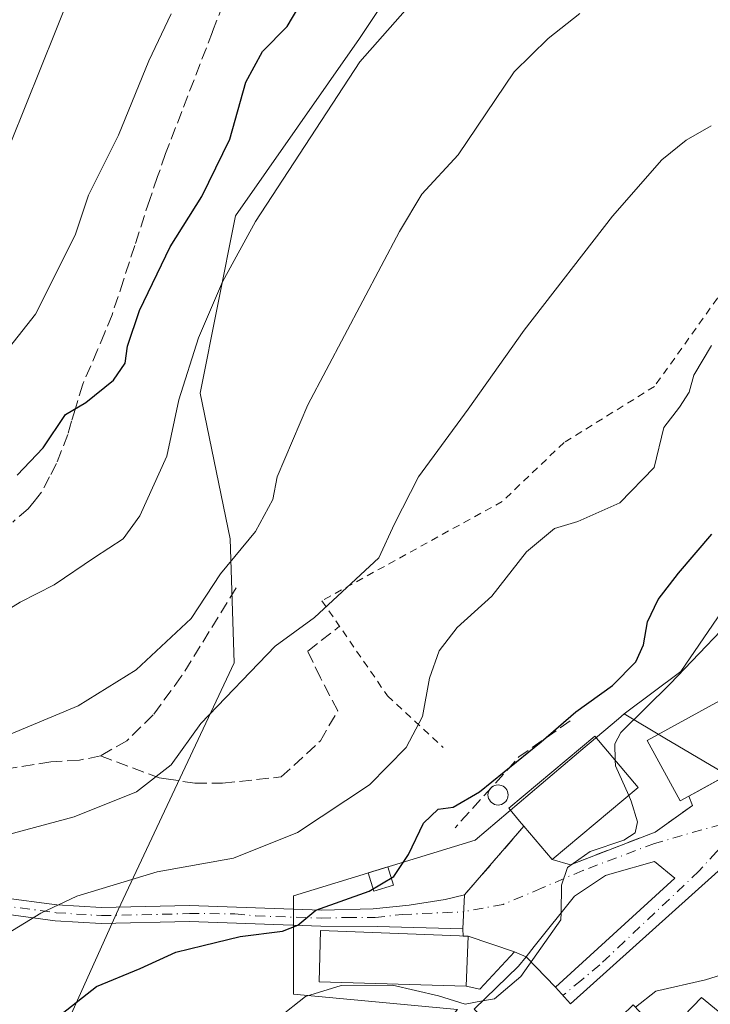
# Model space of a CAD drawing. Units: metres. Extents: x 576748 to 580191, y 4728858 to 4731210.
# Drawn here: x 577627 to 577720, y 4729803 to 4729936 of the extents above; entities that cross this region are included whole.
import ezdxf

# ---------------------------------------------------------------- set-up
doc = ezdxf.new("R2010")
doc.units = ezdxf.units.M
doc.header["$MEASUREMENT"] = 0
for name, pattern in [('DGN Style 2', [1.6480167562047852, 0.988810053722871, -0.6592067024819142]), ('DGN Style 3', [2.307223458686699, 1.648016756204785, -0.6592067024819142]), ('DGN Style 4', [2.6384748266838614, 1.318413404963828, -0.6592067024819142, 0.001648016756204785, -0.6592067024819142])]:
    doc.linetypes.add(name, pattern=pattern)
for name, color, linetype, lineweight in [('Alambrada', 7, 'DGN Style 2', 0), ('Arbolado forestal CxS', 92, 'Continuous', 0), ('Camino Cxs', 7, 'Continuous', 0), ('Camino eje', 30, 'DGN Style 4', 13), ('Curva de nivel maestra', 30, 'Continuous', 30), ('Curva de nivel normal', 30, 'Continuous', 0), ('Edificación Cxs', 1, 'Continuous', 13), ('Edificación ligera Cxs', 1, 'Continuous', 0), ('Núcleo urbano CxS', 7, 'Continuous', 0), ('Obra de contención lineal', 1, 'DGN Style 3', 13), ('Piscina CxS', 4, 'Continuous', 0), ('Prado CxS', 92, 'Continuous', 0), ('Senda', 7, 'DGN Style 3', 0), ('Vía urbana Cxs', 4, 'Continuous', 0), ('Vía urbana eje', 4, 'DGN Style 4', 0)]:
    doc.layers.add(name, color=color, linetype=linetype, lineweight=lineweight)

# ---------------------------------------------------------------- blocks, each defined once
blk = doc.blocks.new('*U17')
at = {"layer": 'Arbolado forestal CxS', "color": 92, "linetype": 'Continuous', "lineweight": 0}
blk.add_polyline3d([(577685.0702999998, 4729951.436699999, 673.2017000000051), (577673.1321, 4729933.530099999, 672.6248999999953), (577656.4188999999, 4729909.654300001, 673.9094999999943), (577651.6432999996, 4729885.7797, 670.226999999999), (577655.7081000004, 4729866.138300001, 666.8251000000018), (577656.2666999997, 4729849.4725, 663.4695999999967), (577640.6300999997, 4729816.210899999, 654.796199999997), (577631.4562999997, 4729795.891100001, 648.9343999999984), (577605.6672999999, 4729758.8871, 641.8053999999975), (577591.6725000005, 4729728.3683, 631.4888000000064), (577583.5620999997, 4729686.5537, 627.2538999999961), (577572.6108999997, 4729670.262900001, 627.5234000000055), (577552.7792999997, 4729657.6151, 629.5764000000054), (577538.3369000005, 4729643.474500001, 630.2676000000065), (577524.5891000004, 4729624.265699999, 630.3101000000024), (577515.7955, 4729615.906500001, 632.0170000000071)], dxfattribs=at)
blk = doc.blocks.new('*U23')
at = {"layer": 'Vía urbana Cxs', "color": 4, "linetype": 'Continuous', "lineweight": 0}
blk.add_polyline3d([(577723.6901000004, 4729823.380100001, 643.3847999999998), (577701.5800999999, 4729803.5601, 647.6935999999987), (577699.5500999996, 4729805.8101, 647.142399999997), (577715.6501000002, 4729820.460100001, 644.9027999999962), (577712.8901000004, 4729822.7301, 645.2033999999985), (577707.2100999998, 4729821.0801, 645.8770999999979), (577706.2801000001, 4729820.8101, 646.2155999999959), (577702.1101000002, 4729818.0601, 646.2054999999964), (577696.6700999998, 4729811.2501, 647.1785999999993), (577695.5800999999, 4729809.880100001, 647.5905000000057), (577694.0100999996, 4729810.540100001, 647.7532999999967), (577687.7801000001, 4729812.640100001, 649.9256000000023), (577687.0919000005, 4729812.667099999, 650.1361999999936), (577687.0601000004, 4729813.6501, 649.682799999995), (577687.3101000004, 4729818.2301, 648.015400000004), (577695.3000999996, 4729827.470100001, 651.8917999999976), (577699.0800999999, 4729822.960100001, 648.743100000007), (577701.5601000004, 4729822.280099999, 648.3892000000051), (577712.9901000002, 4729826.6601, 645.2198000000062), (577718.0100999996, 4729830.270099999, 645.4057999999932), (577717.5401, 4729831.520099999, 646.7407999999997), (577718.6765999999, 4729832.1448, 646.7899000000034), (577728.9101, 4729837.770099999, 644.3925000000017)], dxfattribs=at)

msp = doc.modelspace()

# ---------------------------------------------------------------- linework, layer by layer
at = {"layer": 'Alambrada', "color": 7, "linetype": 'DGN Style 2', "lineweight": 0}
msp.add_polyline3d([(577733.8501000004, 4729899.210100001, 651.3417000000045), (577721.3701, 4729898.540100001, 658.5651000000071), (577712.8901000004, 4729886.670100001, 660.4484999999986), (577700.7200999996, 4729879.130100001, 660.843200000003), (577692.3701, 4729871.1801, 661.6276999999973), (577668.0701000001, 4729857.8201, 669.1425000000017), (577676.9200999998, 4729845.0001, 659.6211999999941), (577684.4200999998, 4729838.0701, 655.573000000004)], dxfattribs=at)
at = {"layer": 'Arbolado forestal CxS', "color": 92, "linetype": 'Continuous', "lineweight": 0}
msp.add_polyline3d([(577685.0702999998, 4729951.436699999, 673.2017000000051), (577673.1321, 4729933.530099999, 672.6248999999953), (577656.4188999999, 4729909.654300001, 673.9094999999943), (577651.6432999996, 4729885.7797, 670.226999999999), (577655.7081000004, 4729866.138300001, 666.8251000000018), (577656.2666999997, 4729849.4725, 663.4695999999967), (577640.6300999997, 4729816.210899999, 654.796199999997), (577631.4562999997, 4729795.891100001, 648.9343999999984), (577605.6672999999, 4729758.8871, 641.8053999999975), (577591.6725000005, 4729728.3683, 631.4888000000064), (577583.5620999997, 4729686.5537, 627.2538999999961)], dxfattribs=at)
at = {"layer": 'Camino Cxs', "color": 7, "linetype": 'Continuous', "lineweight": 0, "extrusion": (0.01862110331888087, 0.3411386128018976, 0.9398285489209106), "elevation": 1624889.828281879, "flags": 128}
msp.add_lwpolyline([(-319034.5247301535, -4467980.9260937), (-319034.5247301535, -4467976.045609836)], dxfattribs=at)
at = {"layer": 'Camino Cxs', "color": 7, "linetype": 'Continuous', "lineweight": 0}
for points in [[(577624.8601000002, 4729817.870100001, 658.8745999999956), (577632.3501000004, 4729816.890100001, 657.605899999995), (577638.3701, 4729816.5001, 656.1974999999948), (577650.2301000003, 4729816.770099999, 653.4320000000008), (577668.0100999996, 4729816.1601, 652.7299999999959), (577674.9700999996, 4729816.3301, 651.0445000000036), (577679.8201000001, 4729816.8301, 649.7342999999964), (577684.6700999998, 4729817.5801, 648.3708999999944), (577687.3101000004, 4729818.2301, 648.015400000004), (577687.0601000004, 4729813.6501, 649.682799999995), (577675.5201000003, 4729813.970100001, 651.4278999999951), (577667.9401000004, 4729814.0001, 653.9817999999941), (577650.2200999996, 4729814.610099999, 653.0433000000048), (577638.3300999999, 4729814.340100001, 654.8793000000006), (577632.1401000004, 4729814.7401, 656.1680999999953), (577624.5000999998, 4729815.7401, 657.6695999999939)], [(577624.8601000002, 4729817.870100001, 658.8745999999956), (577632.3501000004, 4729816.890100001, 657.605899999995), (577638.3701, 4729816.5001, 656.1974999999948), (577650.2301000003, 4729816.770099999, 653.4320000000008), (577668.0100999996, 4729816.1601, 652.7299999999959), (577674.9700999996, 4729816.3301, 651.0445000000036), (577679.8201000001, 4729816.8301, 649.7342999999964), (577684.6700999998, 4729817.5801, 648.3708999999944), (577687.3101000004, 4729818.2301, 648.015400000004)], [(577687.0601000004, 4729813.6501, 649.682799999995), (577675.5201000003, 4729813.970100001, 651.4278999999951), (577667.9401000004, 4729814.0001, 653.9817999999941), (577650.2200999996, 4729814.610099999, 653.0433000000048), (577638.3300999999, 4729814.340100001, 654.8793000000006), (577632.1401000004, 4729814.7401, 656.1680999999953), (577624.5000999998, 4729815.7401, 657.6695999999939)]]:
    msp.add_polyline3d(points, dxfattribs=at)
at = {"layer": 'Camino eje', "color": 30, "linetype": 'DGN Style 4', "lineweight": 13}
msp.add_polyline3d([(577597.2518999996, 4729823.054099999, 663.7866000000067), (577598.8300999999, 4729822.9901, 663.3099999999977), (577602.5751, 4729822.575099999, 662.1714000000065), (577616.6501000002, 4729818.440099999, 661.0228999999963), (577624.6801000005, 4729816.8051, 658.0880999999936), (577632.2451, 4729815.815099999, 656.8828000000067), (577638.3501000004, 4729815.420100001, 655.5400999999983), (577650.2251000004, 4729815.690099999, 653.2375999999931), (577656.3501000004, 4729815.6801, 654.7241000000067), (577659.1151000002, 4729815.3851, 655.6505999999936), (577667.9751000004, 4729815.0801, 653.3521999999939), (577671.4550999999, 4729815.165100001, 652.1340999999958), (577675.2451, 4729815.1501, 651.2271999999939), (577678.8649000004, 4729815.579100001, 650.3760000000038), (577687.1851000004, 4729815.940099999, 648.5895000000019)], dxfattribs=at)
at = {"layer": 'Curva de nivel maestra', "color": 30, "linetype": 'Continuous', "lineweight": 30, "flags": 128}
for points, elevation in [([(577627, 4729874.7401), (577630.5, 4729878.420100001), (577633.5300000003, 4729882.880100001), (577636.2400000002, 4729884.520099999), (577640, 4729887.5001), (577641.5499999998, 4729889.790100001), (577641.8700000001, 4729892.110099999), (577643.4699999997, 4729896.9001), (577647.6299999999, 4729905.460100001), (577651.9100000003, 4729912.2501), (577655.6399999997, 4729919.960100001), (577657.7999999998, 4729927.620100001), (577660.0599999996, 4729931.790100001), (577663.4100000003, 4729935.1501), (577665.7999999998, 4729939.280099999)], 675), ([(577617.9000000004, 4729790.3301), (577637.7000000002, 4729805.860099999), (577643.5899999999, 4729808.290100001), (577648.4000000004, 4729810.5101), (577652.0700000003, 4729811.380100001), (577657.0599999996, 4729812.630100001), (577662.7699999996, 4729813.340100001), (577664.8399999999, 4729814.130100001), (577667.2699999996, 4729816.1601), (577674.4199999999, 4729818.720100001), (577677.75, 4729820.6801), (577679.75, 4729823.630100001), (577681.75, 4729827.890100001), (577683.75, 4729829.7501), (577685.75, 4729830.0101), (577689.2999999998, 4729832.0701), (577697.5999999996, 4729838.800100001), (577702.2999999998, 4729842.880100001), (577707.25, 4729846.390100001), (577710.3899999997, 4729849.5801), (577711.4299999997, 4729851.890100001), (577711.9500000002, 4729854.960100001), (577713.3799999999, 4729857.970100001), (577716.1100000005, 4729861.520099999), (577720.6200000001, 4729866.770099999)], 650)]:
    msp.add_lwpolyline(points, dxfattribs=dict(at, elevation=elevation))
at = {"layer": 'Curva de nivel normal', "color": 30, "linetype": 'Continuous', "lineweight": 0, "flags": 128}
for points, elevation in [([(577685.7699999996, 4729944.670100001), (577673.2000000002, 4729930.370100001), (577659.1299999999, 4729908.860099999), (577654.6699999999, 4729900.770099999), (577651.4400000004, 4729893.210100001), (577648.7800000003, 4729884.850099999), (577647.1500000004, 4729877.280099999), (577643.5199999996, 4729869.2501), (577641.2699999996, 4729866.1501), (577637.4199999999, 4729863.6601), (577632, 4729859.940099999), (577627.4000000004, 4729857.610099999), (577623.3399999999, 4729855.1801)], 670), ([(577634.2199999997, 4729939.670100001), (577626.1600000003, 4729919.5001)], 685), ([(577621.2599999999, 4729886.020099999), (577629.4600000001, 4729896.420100001), (577632.3600000005, 4729902.100099999), (577634.8399999999, 4729907.190099999), (577636.6200000001, 4729912.440099999), (577640.6699999999, 4729920.520099999), (577644.7599999999, 4729930.520099999), (577647.7400000002, 4729936.850099999)], 680), ([(577702.8200000003, 4729936.880100001), (577698.5499999998, 4729933.520099999), (577693.9900000002, 4729929.020099999), (577686.4299999997, 4729917.850099999), (577681.5499999998, 4729912.5701), (577678.5099999999, 4729907.520099999), (577666.1900000004, 4729884.1801), (577662.0199999996, 4729874.520099999), (577661.4400000004, 4729871.450099999), (577659.0999999996, 4729867.1501), (577654.3899999997, 4729861.440099999), (577650.4600000001, 4729855.4301), (577643.0599999996, 4729848.520099999), (577635.2100000001, 4729843.6501), (577625.6600000003, 4729839.670100001)], 665), ([(577720.5300000003, 4729921.7401), (577717.1600000003, 4729919.850099999), (577713.8799999999, 4729917.1801), (577707.2400000002, 4729909.610099999), (577695.3399999999, 4729894.2301), (577687.7999999998, 4729883.610099999), (577681.0899999999, 4729874.520099999), (577677.8399999999, 4729868.1801), (577675.7400000002, 4729863.5801), (577667.0800000001, 4729855.550100001), (577661.75, 4729851.6801), (577651.7400000002, 4729841.280099999), (577647.75, 4729835.7401), (577643.0800000001, 4729832.0701), (577634.6799999997, 4729828.7401), (577622.79, 4729825.540100001)], 660), ([(577720.5800000001, 4729892.1801), (577718.2000000002, 4729888.190099999), (577717.5599999996, 4729885.880100001), (577716.2699999996, 4729883.860099999), (577714.1600000003, 4729881.140100001), (577712.8600000005, 4729875.780099999), (577708.2400000002, 4729870.9901), (577702.54, 4729868.470100001), (577699.4199999999, 4729867.550100001), (577695.6399999997, 4729864.4101), (577690.9699999997, 4729858.440099999), (577686.2999999998, 4729854.220100001), (577683.8600000005, 4729851.0601), (577682.5599999996, 4729847.390100001), (577681.6200000001, 4729842.2501), (577679.4400000004, 4729838.0701), (577674.4699999997, 4729833.0101), (577664.79, 4729826.610099999), (577656.1699999999, 4729823.140100001), (577645.8600000005, 4729821.300100001), (577635.0599999996, 4729818.020099999), (577630.2100000001, 4729815.770099999), (577624.9699999997, 4729812.5601)], 655), ([(577707.6075999998, 4729836.3347), (577707.5700000003, 4729838.5701), (577708.3700000001, 4729840.0601), (577715.0199999996, 4729846.630100001), (577725.75, 4729857.840100001), (577729.75, 4729863.3101), (577731.1600000003, 4729864.0001), (577732.0099999999, 4729863.530099999), (577735.0800000001, 4729859.940099999), (577737.7400000002, 4729857.840100001), (577741.4800000004, 4729857.800100001), (577745.2100000001, 4729858.860099999), (577746.8799999999, 4729858.530099999), (577747.5300000003, 4729855.960100001), (577746.8882999998, 4729853.883500001)], 645), ([(577709.4171000002, 4729831.613), (577707.6200000001, 4729835.600099999), (577707.6075999998, 4729836.3347)], 645), ([(577700.2939999999, 4729815.786800001), (577700.3499999996, 4729819.520099999), (577701.1799999997, 4729821.9101), (577704.2400000002, 4729824.050100001), (577708.7400000002, 4729825.5601), (577710.2999999998, 4729826.5701), (577710.5899999999, 4729828.030099999), (577709.7699999996, 4729830.8301), (577709.4171000002, 4729831.613)], 645), ([(577710.3158999998, 4729803.1044), (577713.0800000001, 4729805.2301), (577719.75, 4729806.770099999), (577724.9299999997, 4729808.370100001), (577726.6200000001, 4729810.790100001), (577726.2800000003, 4729813.390100001), (577724.2199999997, 4729817.800100001), (577723.9600000001, 4729822.540100001), (577724.164, 4729822.914200001)], 640), ([(577689.6983000003, 4729803.927100001), (577691.3099999996, 4729804.210100001), (577694.8600000005, 4729807.2301), (577700.2800000003, 4729814.850099999), (577700.2939999999, 4729815.786800001)], 645), ([(577662.2400000002, 4729801.6801), (577665.8399999999, 4729804.540100001), (577670.6699999999, 4729806.020099999), (577677.5999999996, 4729806.040100001), (577683.7800000003, 4729804.640100001), (577687.3799999999, 4729803.520099999), (577689.6983000003, 4729803.927100001)], 645)]:
    msp.add_lwpolyline(points, dxfattribs=dict(at, elevation=elevation))
at = {"layer": 'Edificación Cxs', "color": 1, "linetype": 'Continuous', "lineweight": 13, "flags": 128}
for points, elevation in [([(577717.5401, 4729831.520099999), (577716.3701, 4729830.880100001), (577711.9200999998, 4729838.9801), (577724.4600999998, 4729845.870100001), (577728.9101, 4729837.770099999)], 647.2372999999934), ([(577710.6801000005, 4729832.670100001), (577699.0800999999, 4729822.960100001), (577695.3000999996, 4729827.470100001), (577694.7200999996, 4729828.1601), (577693.2801000001, 4729829.890100001), (577704.8701, 4729839.600099999)], 651.8917999999976), ([(577702.1403000001, 4729795.799900001), (577699.0300000003, 4729798.880000001), (577695.5899, 4729795.569900001), (577688.5701000001, 4729802.840100001), (577694.5800999999, 4729808.630100001), (577695.5800999999, 4729809.880100001), (577699.5500999996, 4729805.8101), (577701.5800999999, 4729803.5601), (577723.6901000004, 4729823.380100001), (577728.9801000003, 4729818.1801), (577733.7801000001, 4729814.0801), (577738.3701, 4729810.1801), (577739.6901000004, 4729809.0601), (577729.0100999996, 4729796.340100001), (577727.8901000004, 4729797.270099999), (577723.3400999998, 4729801.020099999), (577723.2100999998, 4729801.140100001), (577719.2301000003, 4729804.4101), (577714.4801000003, 4729799.4801), (577712.0100999996, 4729801.8201), (577711.7801000001, 4729801.590100001), (577710.0301000001, 4729803.4001)], 648.0678000000044), ([(577715.6501000002, 4729820.460100001), (577699.5500999996, 4729805.8101), (577695.5800999999, 4729809.880100001), (577696.6700999998, 4729811.2501), (577702.1101000002, 4729818.0601), (577706.2801000001, 4729820.8101), (577707.2100999998, 4729821.0801), (577712.8901000004, 4729822.7301)], 647.5905000000058)]:
    msp.add_lwpolyline(points, close=True, dxfattribs=dict(at, elevation=elevation))
at = {"layer": 'Edificación Cxs', "color": 1, "linetype": 'Continuous', "lineweight": 13, "extrusion": (0.2667772680340356, -0.3913042439840007, 0.8807445020551682), "elevation": -1696111.438326674, "flags": 128}
msp.add_lwpolyline([(3141677.52516549, 3155651.352035128), (3141662.470982478, 3155649.661971814), (3141661.88827685, 3155656.31052548)], dxfattribs=at)
at = {"layer": 'Edificación Cxs', "color": 1, "linetype": 'Continuous', "lineweight": 13, "extrusion": (-0.01331248256110605, 0.2265737809209729, 0.9739030237180883), "elevation": 1064589.624170213, "flags": 128}
msp.add_lwpolyline([(-854129.1625402104, -4565294.349331951), (-854131.0570727133, -4565291.920758699), (-854154.2915383449, -4565310.90522246)], dxfattribs=at)
at = {"layer": 'Edificación Cxs', "color": 1, "linetype": 'Continuous', "lineweight": 13, "extrusion": (0.003244798725775684, 0.07764339801940821, 0.9969759144659559), "elevation": 369761.1661146719, "flags": 128}
msp.add_lwpolyline([(-379692.5478707646, -4735387.814211729), (-379692.5478707645, -4735394.540400495)], dxfattribs=at)
at = {"layer": 'Edificación Cxs', "color": 1, "linetype": 'Continuous', "lineweight": 13, "extrusion": (-0.6484950802313282, 0.6621695466840832, 0.3754805219448261), "elevation": 2757546.480260429, "flags": 128}
msp.add_lwpolyline([(-3722128.749773664, -1116447.217438696), (-3722137.094802537, -1116447.034988896), (-3722138.683861958, -1116447.54996991)], dxfattribs=at)
at = {"layer": 'Edificación Cxs', "color": 1, "linetype": 'Continuous', "lineweight": 13, "extrusion": (0.05486198511632472, -0.05624389911370013, 0.9969086148697806), "elevation": -233683.8348577559, "flags": 128}
msp.add_lwpolyline([(3716168.402898107, 2973261.585677024), (3716168.402898107, 2973267.288886087)], dxfattribs=at)
msp.add_lwpolyline([(3716168.402898107, 2973261.585677024), (3716168.402898107, 2973267.288886087)], dxfattribs=at)
at = {"layer": 'Edificación Cxs', "color": 1, "linetype": 'Continuous', "lineweight": 13, "extrusion": (0.03958347983766553, -0.4922878906713842, 0.8695319320314006), "elevation": -2304997.02680859, "flags": 128}
msp.add_lwpolyline([(954951.1143003113, 4059536.971211789), (954947.409189837, 4059541.086611237), (954942.2793387838, 4059535.872962018)], dxfattribs=at)
at = {"layer": 'Edificación Cxs', "color": 1, "linetype": 'Continuous', "lineweight": 13}
for points in [[(577717.5401, 4729831.520099999, 646.7407999999997), (577716.3701, 4729830.880100001, 646.2697000000044), (577711.9200999998, 4729838.9801, 647.2372999999934), (577724.4600999998, 4729845.870100001, 644.9823000000034), (577728.9101, 4729837.770099999, 644.3925000000017), (577717.5401, 4729831.520099999, 646.7407999999997)], [(577695.3000999996, 4729827.470100001, 651.8917999999976), (577694.7200999996, 4729828.1601, 651.6671999999963), (577693.2801000001, 4729829.890100001, 651.172900000005), (577704.8701, 4729839.600099999, 651.1774000000005), (577710.6801000005, 4729832.670100001, 649.5434999999999)], [(577695.5800999999, 4729809.880100001, 647.5905000000057), (577696.6700999998, 4729811.2501, 647.1785999999993), (577702.1101000002, 4729818.0601, 646.2054999999964), (577706.2801000001, 4729820.8101, 646.2155999999959), (577707.2100999998, 4729821.0801, 645.8770999999979), (577712.8901000004, 4729822.7301, 645.2033999999985), (577715.6501000002, 4729820.460100001, 644.9027999999962), (577699.5500999996, 4729805.8101, 647.142399999997)], [(577687.5000999998, 4729805.940099999, 650.4483000000037), (577667.7100999998, 4729806.5101, 653.8358000000007), (577667.8901000004, 4729813.420100001, 654.3386000000028), (577687.7801000001, 4729812.640100001, 649.9256000000023)]]:
    msp.add_polyline3d(points, dxfattribs=at)
msp.add_3dface([(577687.7801000001, 4729812.640100001, 654.3386000000028), (577687.5000999998, 4729805.940099999, 654.3386000000028), (577667.7100999998, 4729806.5101, 654.3386000000028), (577667.8901000004, 4729813.420100001, 654.3386000000028)], dxfattribs=at)
at = {"layer": 'Edificación ligera Cxs', "color": 1, "linetype": 'Continuous', "lineweight": 0, "extrusion": (0.003244798725775684, 0.07764339801940821, 0.9969759144659559), "elevation": 369761.1661146719, "flags": 128}
msp.add_lwpolyline([(-379692.5478707646, -4735387.814211729), (-379692.5478707645, -4735394.540400495)], dxfattribs=at)
at = {"layer": 'Edificación ligera Cxs', "color": 1, "linetype": 'Continuous', "lineweight": 0}
for points in [[(577677.7088000001, 4729819.502699999, 651.1793000000034), (577675.0678000003, 4729818.7104, 651.266499999998), (577674.3221000005, 4729821.1961, 652.2829999999958), (577676.9631000003, 4729821.988399999, 652.622199999998), (577677.7088000001, 4729819.502699999, 651.1793000000034)], [(577687.7801000001, 4729812.640100001, 649.9256000000023), (577694.0100999996, 4729810.540100001, 647.7532999999967), (577689.3501000004, 4729805.5101, 649.4603000000062), (577687.5000999998, 4729805.940099999, 650.4483000000037)]]:
    msp.add_polyline3d(points, dxfattribs=at)
for points in [[(577677.7088000001, 4729819.502699999, 652.622199999998), (577675.0678000003, 4729818.7104, 652.622199999998), (577674.3221000005, 4729821.1961, 652.622199999998), (577676.9631000003, 4729821.988399999, 652.622199999998)], [(577687.5000999998, 4729805.940099999, 650.4483000000037), (577687.7801000001, 4729812.640100001, 650.4483000000037), (577694.0100999996, 4729810.540100001, 650.4483000000037), (577689.3501000004, 4729805.5101, 650.4483000000037)]]:
    msp.add_3dface(points, dxfattribs=at)
at = {"layer": 'Núcleo urbano CxS', "color": 7, "linetype": 'Continuous', "lineweight": 0}
for points in [[(577727.3230999997, 4729831.6207, 640.7881999999954), (577714.2934999998, 4729839.332699999, 645.3130999999995), (577708.7969000004, 4729842.585899999, 649.2930000000051), (577716.4442999996, 4729848.287900001, 648.3442000000068), (577728.7527000001, 4729866.2937, 648.3408999999956)], [(577728.7527000001, 4729866.2937, 648.3408999999956), (577716.4442999996, 4729848.287900001, 648.3442000000068), (577708.7969000004, 4729842.585899999, 649.2930000000051)], [(577721.3793000003, 4729661.6823, 625.4299000000028), (577707.7764999997, 4729657.602299999, 626.868100000007), (577695.5340999998, 4729669.1655, 627.9067000000068), (577688.7346999999, 4729684.124500001, 629.8613000000041), (577683.6448999997, 4729694.1589, 630.4717999999993), (577676.8318999996, 4729707.590700001, 631.4802000000054), (577667.6063000001, 4729721.2993, 633.2706999999937), (577652.3460999997, 4729743.975500001, 637.3090999999986), (577660.5094999997, 4729748.7347, 637.0420000000013), (577674.7918999996, 4729754.5143, 636.6198000000004), (577697.5739000002, 4729768.7971, 637.9784000000072), (577678.5318999998, 4729793.9627, 644.229800000001), (577686.3509000001, 4729802.802100001, 645.354600000006), (577664.2490999997, 4729804.8419, 646.9802999999956), (577664.2490999997, 4729818.104900001, 652.5256999999983), (577688.7348999997, 4729825.588099999, 649.595100000006), (577703.5603, 4729838.149300001, 648.9128000000055), (577704.0811000001, 4729838.590500001, 648.9046999999991), (577708.0323000001, 4729841.938300001, 649.2670999999973), (577708.7969000004, 4729842.585899999, 649.2930000000051), (577714.2934999998, 4729839.332699999, 645.3130999999995), (577727.3230999997, 4729831.6207, 640.7881999999954)], [(577708.7969000004, 4729842.585899999, 649.2930000000051), (577708.0323000001, 4729841.938300001, 649.2670999999973), (577704.0811000001, 4729838.590500001, 648.9046999999991), (577703.5603, 4729838.149300001, 648.9128000000055), (577688.7348999997, 4729825.588099999, 649.595100000006), (577664.2490999997, 4729818.104900001, 652.5256999999983), (577664.2490999997, 4729804.8419, 646.9802999999956), (577686.3509000001, 4729802.802100001, 645.354600000006), (577678.5318999998, 4729793.9627, 644.229800000001), (577697.5739000002, 4729768.7971, 637.9784000000072), (577674.7918999996, 4729754.5143, 636.6198000000004), (577660.5094999997, 4729748.7347, 637.0420000000013), (577652.3460999997, 4729743.975500001, 637.3090999999986), (577667.6063000001, 4729721.2993, 633.2706999999937)], [(577708.7969000004, 4729842.585899999, 649.2930000000051), (577714.2934999998, 4729839.332699999, 645.3130999999995), (577727.3230999997, 4729831.6207, 640.7881999999954), (577732.2626999998, 4729828.6963, 639.6723999999958), (577750.8788999999, 4729818.280099999, 636.650999999998)]]:
    msp.add_polyline3d(points, dxfattribs=at)
at = {"layer": 'Obra de contención lineal', "color": 1, "linetype": 'DGN Style 3', "lineweight": 13, "extrusion": (0.3217519024544145, -0.3738644531639893, 0.8698856729061334), "elevation": -1581876.187909662, "flags": 128}
msp.add_lwpolyline([(3523174.122221531, 2791066.687424171), (3523165.728642372, 2791067.635618345), (3523152.959019738, 2791065.769640328)], dxfattribs=at)
at = {"layer": 'Obra de contención lineal', "color": 1, "linetype": 'DGN Style 3', "lineweight": 13, "extrusion": (-0.1978427785589998, -0.228794402279181, 0.9531586208274923), "elevation": -1195829.535948423, "flags": 128}
msp.add_lwpolyline([(-2656747.362568202, 3770502.002926588), (-2656747.362568202, 3770489.18714815)], dxfattribs=at)
at = {"layer": 'Obra de contención lineal', "color": 1, "linetype": 'DGN Style 3', "lineweight": 13}
msp.add_polyline3d([(577717.5401, 4729831.520099999, 646.7407999999997), (577718.0100999996, 4729830.270099999, 645.4057999999932), (577712.9901000002, 4729826.6601, 645.2198000000062), (577701.5601000004, 4729822.280099999, 648.3892000000051)], dxfattribs=at)
at = {"layer": 'Piscina CxS', "color": 4, "linetype": 'Continuous', "lineweight": 0}
msp.add_polyline3d([(577692.0465000002, 4729830.334600001, 650.6646000000037), (577691.8108999999, 4729830.313999999, 650.6861999999965), (577691.5754000006, 4729830.334600001, 650.7216000000044), (577691.3470999999, 4729830.3958, 650.7698999999993), (577691.1327999998, 4729830.4957, 650.829899999997), (577690.9391000001, 4729830.631300001, 650.899900000004), (577690.7719000002, 4729830.798400001, 650.977899999998), (577690.6363000004, 4729830.9921, 651.0616000000009), (577690.5363999996, 4729831.2064, 651.1483000000007), (577690.4752000002, 4729831.434699999, 651.2351000000053), (577690.4545999998, 4729831.670299999, 651.3193000000028), (577690.4752000002, 4729831.9058, 651.398000000001), (577690.5363999996, 4729832.134199999, 651.468599999993), (577690.6363000004, 4729832.348400001, 651.5286999999954), (577690.7719000002, 4729832.542099999, 651.5736999999936), (577690.9391000001, 4729832.7093, 651.5963999999949), (577691.1327000001, 4729832.844900001, 651.6059999999999), (577691.3470000001, 4729832.944800001, 651.6021000000037), (577691.5754000006, 4729833.005999999, 651.5852000000014), (577691.8108999999, 4729833.0266, 651.5561000000016), (577692.0464000005, 4729833.005999999, 651.5160999999935), (577692.2747999998, 4729832.944800001, 651.4667000000045), (577692.4890999999, 4729832.844900001, 651.4098999999987), (577692.6826999999, 4729832.7093, 651.3159000000014), (577692.8498999998, 4729832.542099999, 651.2197000000015), (577692.9855000004, 4729832.3485, 651.1160999999993), (577693.0854000002, 4729832.134199999, 651.0144), (577693.1465999996, 4729831.9058, 650.9204000000027), (577693.1672, 4729831.670299999, 650.8369999999995), (577693.1465999996, 4729831.434800001, 650.7666999999929), (577693.0854000002, 4729831.2064, 650.7114000000003), (577692.9855000004, 4729830.9921, 650.6728000000003), (577692.8498999998, 4729830.7985, 650.6521000000066), (577692.6827999996, 4729830.631300001, 650.6497999999992), (577692.4890999999, 4729830.4957, 650.6638999999996), (577692.2747999998, 4729830.3958, 650.6572000000015)], close=True, dxfattribs=at)
for points in [[(577692.0465000002, 4729830.334600001, 650.6646000000037), (577691.8108999999, 4729830.313999999, 650.6861999999965), (577691.5754000006, 4729830.334600001, 650.7216000000044), (577691.3470999999, 4729830.3958, 650.7698999999993), (577691.1327999998, 4729830.4957, 650.829899999997), (577690.9391000001, 4729830.631300001, 650.899900000004), (577690.7719000002, 4729830.798400001, 650.977899999998), (577690.6363000004, 4729830.9921, 651.0616000000009), (577690.5363999996, 4729831.2064, 651.1483000000007), (577690.4752000002, 4729831.434699999, 651.2351000000053), (577690.4545999998, 4729831.670299999, 651.3193000000028), (577690.4752000002, 4729831.9058, 651.398000000001), (577690.5363999996, 4729832.134199999, 651.468599999993), (577690.6363000004, 4729832.348400001, 651.5286999999954), (577690.6750999996, 4729832.4038, 651.5424000000058)], [(577690.6750999996, 4729832.4038, 651.5424000000058), (577690.7719000002, 4729832.542099999, 651.5736999999936), (577690.9391000001, 4729832.7093, 651.5963999999949), (577690.9702000003, 4729832.731100001, 651.5979999999981)], [(577690.9702000003, 4729832.731100001, 651.5979999999981), (577691.1327000001, 4729832.844900001, 651.6059999999999), (577691.3470000001, 4729832.944800001, 651.6021000000037), (577691.5754000006, 4729833.005999999, 651.5852000000014), (577691.8108999999, 4729833.0266, 651.5561000000016), (577692.0464000005, 4729833.005999999, 651.5160999999935), (577692.2747999998, 4729832.944800001, 651.4667000000045), (577692.4890999999, 4729832.844900001, 651.4098999999987), (577692.6826999999, 4729832.7093, 651.3159000000014), (577692.8498999998, 4729832.542099999, 651.2197000000015), (577692.9855000004, 4729832.3485, 651.1160999999993), (577693.0854000002, 4729832.134199999, 651.0144), (577693.1465999996, 4729831.9058, 650.9204000000027), (577693.1672, 4729831.670299999, 650.8369999999995), (577693.1465999996, 4729831.434800001, 650.7666999999929), (577693.0854000002, 4729831.2064, 650.7114000000003), (577692.9855000004, 4729830.9921, 650.6728000000003), (577692.8498999998, 4729830.7985, 650.6521000000066), (577692.6827999996, 4729830.631300001, 650.6497999999992), (577692.4890999999, 4729830.4957, 650.6638999999996), (577692.2747999998, 4729830.3958, 650.6572000000015), (577692.0465000002, 4729830.334600001, 650.6646000000037)]]:
    msp.add_polyline3d(points, dxfattribs=at)
at = {"layer": 'Prado CxS', "color": 92, "linetype": 'Continuous', "lineweight": 0}
for points in [[(577685.0702999998, 4729951.436699999, 673.2017000000051), (577673.1321, 4729933.530099999, 672.6248999999953), (577656.4188999999, 4729909.654300001, 673.9094999999943), (577651.6432999996, 4729885.7797, 670.226999999999), (577655.7081000004, 4729866.138300001, 666.8251000000018), (577656.2666999997, 4729849.4725, 663.4695999999967), (577640.6300999997, 4729816.210899999, 654.796199999997), (577631.4562999997, 4729795.891100001, 648.9343999999984), (577605.6672999999, 4729758.8871, 641.8053999999975), (577591.6725000005, 4729728.3683, 631.4888000000064), (577583.5620999997, 4729686.5537, 627.2538999999961)], [(577631.4562999997, 4729795.891100001, 648.9343999999984), (577640.6300999997, 4729816.210899999, 654.796199999997), (577656.2666999997, 4729849.4725, 663.4695999999967), (577655.7081000004, 4729866.138300001, 666.8251000000018), (577651.6432999996, 4729885.7797, 670.226999999999), (577656.4188999999, 4729909.654300001, 673.9094999999943), (577673.1321, 4729933.530099999, 672.6248999999953), (577685.0702999998, 4729951.436699999, 673.2017000000051)], [(577728.7527000001, 4729866.2937, 648.3408999999956), (577716.4442999996, 4729848.287900001, 648.3442000000068), (577708.7969000004, 4729842.585899999, 649.2930000000051), (577708.0323000001, 4729841.938300001, 649.2670999999973), (577704.0811000001, 4729838.590500001, 648.9046999999991), (577703.5603, 4729838.149300001, 648.9128000000055), (577688.7348999997, 4729825.588099999, 649.595100000006), (577664.2490999997, 4729818.104900001, 652.5256999999983), (577664.2490999997, 4729804.8419, 646.9802999999956), (577686.3509000001, 4729802.802100001, 645.354600000006)], [(577728.7527000001, 4729866.2937, 648.3408999999956), (577716.4442999996, 4729848.287900001, 648.3442000000068), (577708.7969000004, 4729842.585899999, 649.2930000000051)], [(577708.7969000004, 4729842.585899999, 649.2930000000051), (577708.0323000001, 4729841.938300001, 649.2670999999973), (577704.0811000001, 4729838.590500001, 648.9046999999991), (577703.5603, 4729838.149300001, 648.9128000000055), (577688.7348999997, 4729825.588099999, 649.595100000006), (577664.2490999997, 4729818.104900001, 652.5256999999983), (577664.2490999997, 4729804.8419, 646.9802999999956), (577686.3509000001, 4729802.802100001, 645.354600000006), (577678.5318999998, 4729793.9627, 644.229800000001), (577697.5739000002, 4729768.7971, 637.9784000000072), (577674.7918999996, 4729754.5143, 636.6198000000004), (577660.5094999997, 4729748.7347, 637.0420000000013), (577652.3460999997, 4729743.975500001, 637.3090999999986), (577667.6063000001, 4729721.2993, 633.2706999999937)]]:
    msp.add_polyline3d(points, dxfattribs=at)
at = {"layer": 'Senda', "color": 7, "linetype": 'DGN Style 3', "lineweight": 0}
for points in [[(577655.5850999998, 4729940.3101, 681.0071999999927), (577653.3300999999, 4729934.4351, 680.8316000000051), (577647.0100999996, 4729918.0351, 680.7388000000064), (577645.9301000005, 4729914.925100001, 680.0795999999973), (577644.8701, 4729911.8651, 679.5656000000017), (577642.8551000003, 4729905.630100001, 678.645399999994), (577641.3350999998, 4729900.995100001, 678.2673000000068), (577639.7901, 4729896.325099999, 678.1941999999982), (577638.7950999998, 4729893.915100001, 677.7828000000009), (577637.8350999998, 4729891.5801, 677.2425999999978), (577635.8601000002, 4729887.0001, 677.7179000000033), (577634.8450999996, 4729883.710100001, 678.1613999999972), (577634.3450999996, 4729881.985099999, 678.2704999999987), (577633.8300999999, 4729880.200099999, 678.1327000000019), (577632.3101000004, 4729876.280099999, 677.4701999999961), (577631.3701, 4729874.495100001, 677.0387999999948), (577630.2901, 4729872.450099999, 676.5559999999969), (577629.2851, 4729871.190099999, 676.4689000000071), (577628.5000999998, 4729870.215100001, 676.2195999999967), (577626.4051000001, 4729868.420100001, 675.6912000000011)], [(577656.5100999996, 4729859.550100001, 668.6591000000044), (577649.1201, 4729847.600099999, 666.4775999999983), (577645.3400999998, 4729842.440099999, 666.0161999999982), (577641.7701000003, 4729838.970100001, 665.4833999999975), (577638.2200999996, 4729836.9301, 665.8717000000033), (577635.3901000004, 4729836.350099999, 666.6729999999952), (577631.5601000004, 4729836.110099999, 667.1404999999941), (577624.8701, 4729835.0801, 666.8233999999939), (577611.3601000002, 4729830.950099999, 666.8843999999954), (577606.8101000004, 4729828.9101, 665.5), (577598.9101, 4729824.07, 664.1992000000029)], [(577638.2200999996, 4729836.9301, 665.8717000000033), (577646.1401000004, 4729833.9901, 662.5581999999995), (577647.0601000004, 4729833.850099999, 661.9695999999967), (577650.9301000005, 4729833.2501, 660.7213999999949), (577654.6801000005, 4729833.2401, 660.3852000000043), (577662.5765000005, 4729834.0913, 659.5675999999949), (577667.8680999996, 4729838.9595, 659.0767999999953), (577670.1964999996, 4729842.9813, 659.3831000000064), (577667.8680999996, 4729847.426300001, 659.925700000007), (577666.1749, 4729851.024700001, 663.2063000000053), (577670.4490999999, 4729854.3739, 664.389599999995)]]:
    msp.add_polyline3d(points, dxfattribs=at)
at = {"layer": 'Vía urbana Cxs', "color": 4, "linetype": 'Continuous', "lineweight": 0, "extrusion": (-0.1978427785589998, -0.228794402279181, 0.9531586208274923), "elevation": -1195829.535948423, "flags": 128}
msp.add_lwpolyline([(-2656747.362568202, 3770489.18714815), (-2656747.362568202, 3770502.002926588)], dxfattribs=at)
at = {"layer": 'Vía urbana Cxs', "color": 4, "linetype": 'Continuous', "lineweight": 0, "extrusion": (0.3030521924809923, -0.3615781449697955, 0.8817145874446363), "elevation": -1534555.632875174, "flags": 128}
msp.add_lwpolyline([(3480977.248505884, 2869309.426783491), (3480977.248505884, 2869302.752743359)], dxfattribs=at)
at = {"layer": 'Vía urbana Cxs', "color": 4, "linetype": 'Continuous', "lineweight": 0, "extrusion": (0.1314839035075902, -0.03605203813249957, 0.9906625225902612), "elevation": -93918.94213724614, "flags": 128}
msp.add_lwpolyline([(4714222.912195558, 687199.7150344136), (4714222.912195559, 687197.1192599214)], dxfattribs=at)
at = {"layer": 'Vía urbana Cxs', "color": 4, "linetype": 'Continuous', "lineweight": 0, "extrusion": (-0.01331248256110605, 0.2265737809209729, 0.9739030237180883), "elevation": 1064589.624170213, "flags": 128}
msp.add_lwpolyline([(-854154.2915383449, -4565310.90522246), (-854131.0570727133, -4565291.920758699), (-854129.1625402104, -4565294.349331951)], dxfattribs=at)
at = {"layer": 'Vía urbana Cxs', "color": 4, "linetype": 'Continuous', "lineweight": 0, "extrusion": (0.01862110331888087, 0.3411386128018976, 0.9398285489209106), "elevation": 1624889.828281879, "flags": 128}
msp.add_lwpolyline([(-319034.5247301535, -4467980.9260937), (-319034.5247301535, -4467976.045609836)], dxfattribs=at)
at = {"layer": 'Vía urbana Cxs', "color": 4, "linetype": 'Continuous', "lineweight": 0, "extrusion": (-0.01353638553504496, 0.4184360689080704, 0.9081453752034457), "elevation": 1971894.842081625, "flags": 128}
msp.add_lwpolyline([(-730314.2469659352, -4275876.810332008), (-730314.2469659352, -4275877.893324068)], dxfattribs=at)
at = {"layer": 'Vía urbana Cxs', "color": 4, "linetype": 'Continuous', "lineweight": 0, "extrusion": (0.2921904473961862, -0.01146344323907222, 0.9562914471642635), "elevation": 115196.430484069, "flags": 128}
msp.add_lwpolyline([(4748823.621705635, -374506.6040328224), (4748823.621705635, -374505.8838241028)], dxfattribs=at)
at = {"layer": 'Vía urbana Cxs', "color": 4, "linetype": 'Continuous', "lineweight": 0, "extrusion": (0.2972992321218152, -0.1002132243183945, 0.9495106509415733), "elevation": -301626.5303769131, "flags": 128}
msp.add_lwpolyline([(4666557.960360546, 914929.927862909), (4666557.960360545, 914936.8518637241)], dxfattribs=at)
at = {"layer": 'Vía urbana Cxs', "color": 4, "linetype": 'Continuous', "lineweight": 0, "extrusion": (0.0877214843594963, -0.03687654755841853, 0.9954622350556239), "elevation": -123098.0933049625, "flags": 128}
msp.add_lwpolyline([(4584080.418313883, 1294560.806755713), (4584080.418313884, 1294562.517604578)], dxfattribs=at)
at = {"layer": 'Vía urbana Cxs', "color": 4, "linetype": 'Continuous', "lineweight": 0}
for points in [[(577717.5401, 4729831.520099999, 646.7407999999997), (577718.6765999999, 4729832.1448, 646.7899000000034), (577728.9101, 4729837.770099999, 644.3925000000017), (577724.4600999998, 4729845.870100001, 644.9823000000034)], [(577701.5601000004, 4729822.280099999, 648.3892000000051), (577712.9901000002, 4729826.6601, 645.2198000000062), (577718.0100999996, 4729830.270099999, 645.4057999999932), (577717.5401, 4729831.520099999, 646.7407999999997)], [(577699.5500999996, 4729805.8101, 647.142399999997), (577715.6501000002, 4729820.460100001, 644.9027999999962), (577712.8901000004, 4729822.7301, 645.2033999999985), (577707.2100999998, 4729821.0801, 645.8770999999979), (577706.2801000001, 4729820.8101, 646.2155999999959), (577702.1101000002, 4729818.0601, 646.2054999999964), (577696.6700999998, 4729811.2501, 647.1785999999993), (577695.5800999999, 4729809.880100001, 647.5905000000057)]]:
    msp.add_polyline3d(points, dxfattribs=at)
at = {"layer": 'Vía urbana eje', "color": 4, "linetype": 'DGN Style 4', "lineweight": 0}
for points in [[(577725.9600999998, 4729829.2601, 641.4127000000008), (577721.8901000004, 4729827.710100001, 641.8956999999937), (577712.9155000001, 4729825.144300001, 645.230899999995), (577703.2317000004, 4729821.492900001, 647.7304000000004), (577697.6754999999, 4729819.1117, 646.6616000000067), (577692.4801000003, 4729816.9301, 646.7277000000031), (577687.1851000004, 4729815.940099999, 648.5895000000019)], [(577725.9600999998, 4729829.2601, 641.4127000000008), (577723.6001000004, 4729826.640100001, 641.7544999999955), (577721.2500999998, 4729824.020099999, 643.4535000000033), (577718.8901000004, 4729821.4101, 644.1440000000002), (577708.8501000004, 4729811.940099999, 645.0240000000049), (577705.5100999996, 4729808.800100001, 645.9820999999939), (577703.0500999996, 4729806.7501, 646.6198000000004), (577700.6001000004, 4729804.690099999, 647.3046000000032), (577700.5776000004, 4729804.671200001, 647.3071999999956)]]:
    msp.add_polyline3d(points, dxfattribs=at)

# ---------------------------------------------------------------- block references
at = {"layer": 'Arbolado forestal CxS', "color": 92, "linetype": 'Continuous', "lineweight": 0}
msp.add_blockref('*U17', (0, 0), dxfattribs=at)
at = {"layer": 'Vía urbana Cxs', "color": 4, "linetype": 'Continuous', "lineweight": 0}
msp.add_blockref('*U23', (0, 0), dxfattribs=at)

doc.saveas('drawing.dxf')
